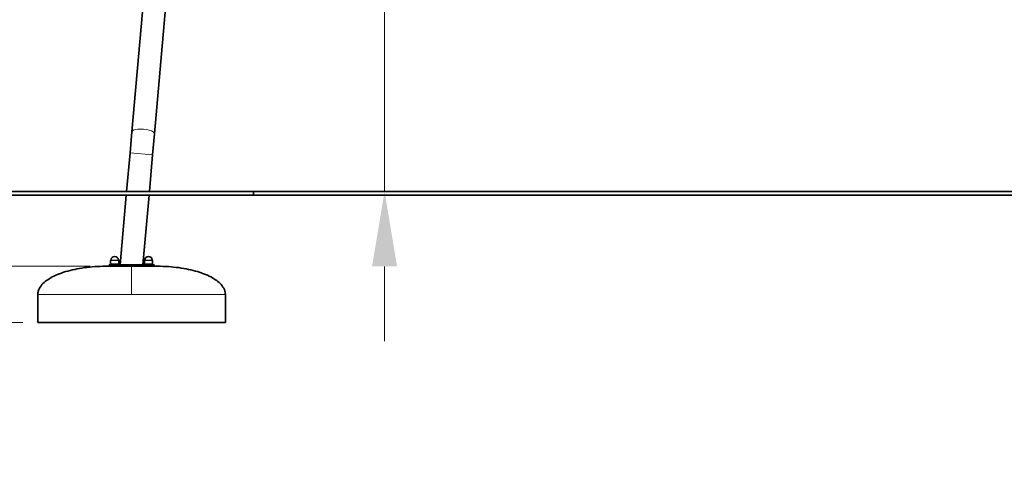
# Model space of a CAD drawing. Units: millimetres. Extents: x 21483 to 362308, y -13999 to 13175.
# Drawn here: x 24206 to 26831, y 10167 to 11375 of the extents above; entities that cross this region are included whole.
import ezdxf

# ---------------------------------------------------------------- set-up
doc = ezdxf.new("R2010")
doc.units = ezdxf.units.MM
doc.header["$LTSCALE"] = 80
doc.layers.add('Dimension (ISO)', color=7, linetype='Continuous', lineweight=18, true_color=0x42a0ff)
doc.layers.add('Visible (ISO)', color=7, linetype='Continuous', lineweight=35)
doc.layers.add('Visible Narrow (ISO)', color=7, linetype='Continuous', lineweight=15)
doc.styles.add('Label Text (ISO)', font='tahoma.ttf')
doc.dimstyles.new('Default (ISO)', dxfattribs={"dimscale": 80, "dimtxt": 3.5, "dimasz": 2.5, "dimexe": 1, "dimexo": 0.5, "dimgap": 0.762, "dimtad": 1, "dimtoh": 1, "dimrnd": 1e-08, "dimtxsty": 'Label Text (ISO)', "dimcen": 0.09, "dimdle": 10, "dimclrd": 256, "dimclre": 256, "dimclrt": 256, "dimadec": 0, "dimazin": 2, "dimtfac": 0.714286, "dimtmove": 0, "dimatfit": 3, "dimfxl": 1, "dimtolj": 1, "dimtzin": 0, "dimlwd": -1, "dimlwe": -1, "dimarcsym": 0})

# ---------------------------------------------------------------- blocks, each defined once
blk = doc.blocks.new('*D2')
at = {"layer": 'Defpoints', "color": 0, "transparency": 16777216}
for p in [(25497.3, 11405.1), (25178.8, 10916.6), (27156.8, 10916.6)]:
    blk.add_point(p, dxfattribs=at)
at = {"layer": 'Dimension (ISO)', "transparency": 16777216}
for p, q in [((25178.8, 11605.1), (25178.8, 12534.2)), ((25457.3, 11405.1), (25098.8, 11405.1)), ((25178.8, 10916.6), (25178.8, 11405.1)), ((27116.8, 10916.6), (25098.8, 10916.6)), ((25178.8, 10716.6), (25178.8, 10516.6))]:
    blk.add_line(p, q, dxfattribs=at)
for points in [[(25145.5, 11605.1), (25212.2, 11605.1), (25178.8, 11405.1)], [(25145.5, 10716.6), (25212.2, 10716.6), (25178.8, 10916.6)]]:
    blk.add_solid(points, dxfattribs=at)
at = {"layer": 'Dimension (ISO)', "transparency": 16777216, "insert": (24825.1, 12169.7), "char_height": 280, "attachment_point": 2, "rotation": 90, "style": 'Label Text (ISO)'}
blk.add_mtext('\\A1;489', dxfattribs=at)
blk = doc.blocks.new('*D4')
at = {"layer": 'Defpoints', "color": 0, "transparency": 16777216}
for p in [(23709.1, 10916.6), (23496.1, 10716.8), (24434.3, 10716.8)]:
    blk.add_point(p, dxfattribs=at)
at = {"layer": 'Dimension (ISO)', "transparency": 16777216}
for p, q in [((23496.1, 11116.6), (23496.1, 12033.1)), ((23496.1, 10716.8), (23496.1, 10916.6)), ((24394.3, 10716.8), (23416.1, 10716.8)), ((23496.1, 10516.8), (23496.1, 10316.8))]:
    blk.add_line(p, q, dxfattribs=at)
for points in [[(23462.8, 11116.6), (23529.4, 11116.6), (23496.1, 10916.6)], [(23462.8, 10516.8), (23529.4, 10516.8), (23496.1, 10716.8)]]:
    blk.add_solid(points, dxfattribs=at)
at = {"layer": 'Dimension (ISO)', "transparency": 16777216, "insert": (23143.5, 11674.8), "char_height": 280, "attachment_point": 2, "rotation": 90, "style": 'Label Text (ISO)'}
blk.add_mtext('\\A1;200', dxfattribs=at)
blk = doc.blocks.new('*D5')
at = {"layer": 'Defpoints', "color": 0, "transparency": 16777216}
for p in [(23008.3, 10916.6), (22355.4, 10566.8), (24254.3, 10566.8)]:
    blk.add_point(p, dxfattribs=at)
at = {"layer": 'Dimension (ISO)', "transparency": 16777216}
for p, q in [((22355.4, 11116.6), (22355.4, 11316.6)), ((22968.3, 10916.6), (22275.4, 10916.6)), ((22355.4, 10916.6), (22355.4, 10566.8)), ((24214.3, 10566.8), (22275.4, 10566.8)), ((22355.4, 10366.8), (22355.4, 10166.8))]:
    blk.add_line(p, q, dxfattribs=at)
for points in [[(22322, 11116.6), (22388.7, 11116.6), (22355.4, 10916.6)], [(22322, 10366.8), (22388.7, 10366.8), (22355.4, 10566.8)]]:
    blk.add_solid(points, dxfattribs=at)
at = {"layer": 'Dimension (ISO)', "transparency": 16777216, "insert": (22002.8, 10741.7), "char_height": 280, "attachment_point": 2, "rotation": 90, "style": 'Label Text (ISO)'}
blk.add_mtext('\\A1;350', dxfattribs=at)

msp = doc.modelspace()

# ---------------------------------------------------------------- linework, layer by layer
at = {"layer": 'Visible (ISO)'}
for p, q in [((24675.591, 13024.084), (24505.137, 11075.793)), ((24735.661, 13018.828), (24565.208, 11070.538)), ((24505.137, 11075.793), (24500.223, 11019.619)), ((24560.293, 11014.363), (24565.208, 11070.538)), ((24500.223, 11019.619), (24491.206, 10916.56)), ((24560.293, 11014.363), (24551.736, 10916.56)), ((24829.75, 10916.56), (23008.3, 10916.56)), ((23008.3, 10906.56), (24829.75, 10906.56)), ((24490.331, 10906.56), (24474.076, 10720.76)), ((24550.862, 10906.56), (24534.606, 10720.76)), ((24829.75, 10916.56), (24829.75, 10906.56)), ((27079.75, 10916.56), (24829.75, 10916.56)), ((24829.75, 10906.56), (27079.75, 10906.56)), ((24444.341, 10716.76), (24434.341, 10716.76)), ((24444.341, 10720.76), (24459.341, 10720.76)), ((24444.341, 10720.76), (24444.341, 10716.76)), ((24459.341, 10716.76), (24444.341, 10716.76)), ((24448.541, 10732.361), (24448.541, 10722.76)), ((24470.141, 10722.76), (24448.541, 10722.76)), ((24449.341, 10722.76), (24449.341, 10720.76)), ((24549.341, 10720.76), (24459.341, 10720.76)), ((24468.286, 10716.76), (24459.341, 10716.76)), ((24540.397, 10716.76), (24468.286, 10716.76)), ((24469.341, 10722.76), (24469.341, 10720.76)), ((24470.141, 10732.361), (24470.141, 10722.76)), ((24538.541, 10732.361), (24538.541, 10722.76)), ((24560.141, 10722.76), (24538.541, 10722.76)), ((24539.341, 10722.76), (24539.341, 10720.76)), ((24549.341, 10716.76), (24540.397, 10716.76)), ((24549.341, 10720.76), (24564.341, 10720.76)), ((24564.341, 10716.76), (24549.341, 10716.76)), ((24559.341, 10722.76), (24559.341, 10720.76)), ((24560.141, 10732.361), (24560.141, 10722.76)), ((24564.341, 10716.76), (24564.341, 10720.76)), ((24574.341, 10716.76), (24564.341, 10716.76)), ((24254.341, 10566.76), (24254.341, 10641.76)), ((24754.341, 10566.76), (24754.341, 10641.76)), ((24754.341, 10566.76), (24254.341, 10566.76))]:
    msp.add_line(p, q, dxfattribs=at)
for centre, radius, start, end in [((24459.341, 10733.253), 9.808, 0.599453, 179.400547), ((24549.341, 10733.253), 9.808, 0.599453, 179.400547), ((24449.041, 10732.361), 0.5, 90.417059, 180), ((24449.034, 10733.36), 0.5, 270.417059, 359.400547), ((24469.648, 10733.36), 0.5, 180.599453, 269.582941), ((24469.641, 10732.361), 0.5, 0, 89.582941), ((24539.041, 10732.361), 0.5, 90.417059, 180), ((24539.034, 10733.36), 0.5, 270.417059, 359.400547), ((24559.648, 10733.36), 0.5, 180.599453, 269.582941), ((24559.641, 10732.361), 0.5, 0, 89.582941)]:
    msp.add_arc(centre, radius, start, end, dxfattribs=at)
for points in [[(24434.341, 10716.76), (24415.492, 10716.76), (24396.645, 10715.517), (24360.791, 10710.663), (24343.789, 10707.053), (24313.29, 10697.82), (24299.798, 10692.198), (24277.639, 10679.49), (24268.976, 10672.406), (24259.555, 10660.326), (24257.036, 10655.569), (24254.775, 10647.772), (24254.341, 10644.766), (24254.341, 10641.76)], [(24574.341, 10716.76), (24593.191, 10716.76), (24612.037, 10715.517), (24647.891, 10710.663), (24664.893, 10707.053), (24695.392, 10697.82), (24708.885, 10692.198), (24731.044, 10679.49), (24739.706, 10672.406), (24749.127, 10660.326), (24751.646, 10655.569), (24753.907, 10647.772), (24754.341, 10644.766), (24754.341, 10641.76)]]:
    msp.add_open_spline(points, degree=3, knots=[1.57079633, 1.57079633, 1.57079633, 1.57079633, 1.88495559, 1.88495559, 2.19911486, 2.19911486, 2.51327412, 2.51327412, 2.82743339, 2.82743339, 3.021372, 3.021372, 3.14159265, 3.14159265, 3.14159265, 3.14159265], dxfattribs=at)
at = {"layer": 'Visible Narrow (ISO)'}
for p, q in [((24560.293, 11014.363), (24500.223, 11019.619)), ((24470.141, 10732.361), (24448.541, 10732.361)), ((24449.037, 10732.86), (24469.645, 10732.86)), ((24449.534, 10733.355), (24469.148, 10733.355)), ((24459.341, 10716.76), (24459.341, 10720.76)), ((24504.341, 10716.76), (24504.341, 10641.76)), ((24560.141, 10732.361), (24538.541, 10732.361)), ((24539.037, 10732.86), (24559.645, 10732.86)), ((24539.534, 10733.355), (24559.148, 10733.355)), ((24549.341, 10720.76), (24549.341, 10716.76)), ((24754.341, 10641.76), (24254.341, 10641.76))]:
    msp.add_line(p, q, dxfattribs=at)
msp.add_ellipse((24535.173, 11073.165), major_axis=(-30.035, 2.628), ratio=0.31327159, start_param=3.14159265, end_param=6.28318531, dxfattribs=at)

# ---------------------------------------------------------------- dimensions: what is measured, and where the dimension line sits
at = {"layer": 'Dimension (ISO)'}
for base, p1, p2, override, picture, middle in [((25178.836, 10916.56), (25497.25, 11405.107), (27156.75, 10916.56), {"dimtoh": 0, "dimdec": 0, "dimtp": 0, "dimtm": 0, "dimtdec": 2, "dimtofl": 1, "dimatfit": 1}, '*D2', (25178.836, 12169.666)), ((23496.106, 10716.76), (23709.102, 10916.56), (24434.341, 10716.76), {"dimtoh": 0, "dimdec": 0, "dimse1": 1, "dimtp": 0, "dimtm": 0, "dimtdec": 2, "dimtofl": 1, "dimatfit": 1}, '*D4', (23496.106, 11674.82)), ((22355.382, 10566.76), (23008.3, 10916.56), (24254.341, 10566.76), {"dimtoh": 0, "dimdec": 0, "dimtp": 0, "dimtm": 0, "dimtdec": 2, "dimtofl": 1, "dimatfit": 1}, '*D5', (22355.382, 10741.66))]:
    dim = msp.add_linear_dim(base=base, p1=p1, p2=p2, angle=90, dimstyle='Default (ISO)', override=override, dxfattribs=at)
    dim.commit()
    dim.dimension.update_dxf_attribs({"geometry": picture, "text_midpoint": middle, "dimtype": 160})

doc.saveas('drawing.dxf')
